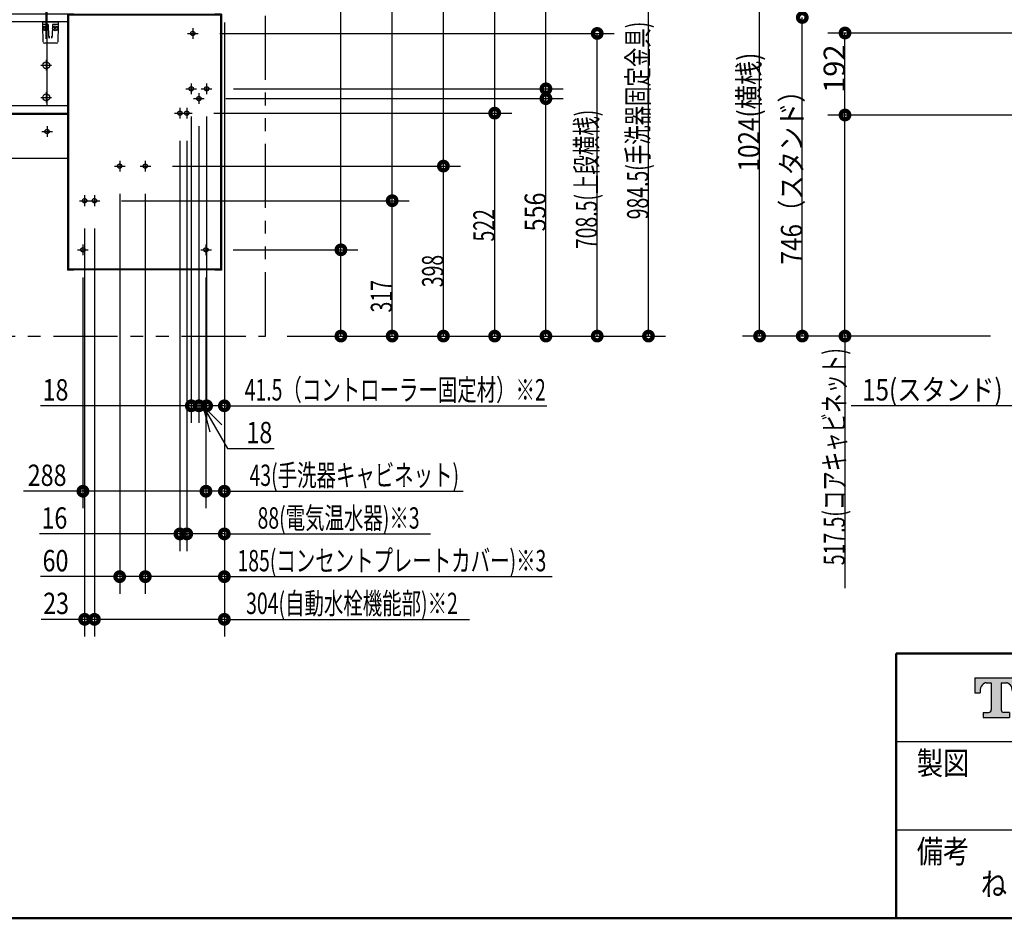
# Model space of a CAD drawing. Units: millimetres. Extents: x -395 to 39, y 7 to 287.
# Drawn here: x -272 to -156, y 10 to 115 of the extents above; entities that cross this region are included whole.
import ezdxf

# ---------------------------------------------------------------- set-up
doc = ezdxf.new("R2010")
doc.units = ezdxf.units.MM
for name, pattern in [('CENTER', [12, 7.5, -1.5, 1.5, -1.5]), ('DASHED', [4.5, 3, -1.5]), ('PHANTOM', [15, 7.5, -1.5, 1.5, -1.5, 1.5, -1.5])]:
    doc.linetypes.add(name, pattern=pattern)
doc.layers.add('AV', color=7, linetype='Continuous')
doc.styles.get("Standard").update_dxf_attribs({"font": 'ROMANS', "bigfont": 'BIGFONT'})

# ---------------------------------------------------------------- blocks, each defined once
blk = doc.blocks.new('VIS_UWR_01_10011')
at = {"color": 20, "linetype": 'Continuous'}
for p, q in [((-314.14, 115.79), (-314.14, 115.76)), ((-314.14, 115.76), (-314.14, 114.91)), ((-313.72, 115.89), (-314.04, 115.89)), ((-313.71, 115.76), (-313.71, 115.88)), ((-269.61, 115.84), (-313.71, 115.84)), ((-313.71, 114.91), (-313.71, 115.76)), ((-265.99, 115.84), (-269.61, 115.84)), ((-314.14, 114.91), (-314.14, 114.78)), ((-314.13, 114.9), (-314.04, 114.9)), ((-314.13, 114.77), (-313.72, 114.77)), ((-314.09, 114.9), (-314.09, 114.88)), ((-313.72, 114.87), (-314.08, 114.87)), ((-314.04, 114.9), (-313.72, 114.9)), ((-312.64, 114.94), (-313.88, 114.87)), ((-313.71, 114.87), (-313.72, 114.87)), ((-265.99, 114.94), (-313.71, 114.94)), ((-313.71, 114.78), (-313.71, 114.87)), ((-313.71, 114.78), (-312.63, 114.84)), ((-312.16, 114.94), (-312.64, 114.94)), ((-312.63, 114.84), (-312.15, 114.85)), ((-312.14, 114.86), (-312.14, 114.91)), ((-314.14, 105.06), (-314.14, 105.03)), ((-314.14, 105.03), (-314.14, 104.18)), ((-313.72, 105.16), (-314.04, 105.16)), ((-313.71, 105.03), (-313.71, 105.15)), ((-265.99, 105.11), (-313.71, 105.11)), ((-313.71, 104.19), (-313.71, 105.03)), ((-314.14, 104.18), (-314.14, 104.11)), ((-314.13, 104.17), (-314.04, 104.18)), ((-314.09, 104.17), (-314.09, 104.16)), ((-313.72, 104.15), (-314.08, 104.15)), ((-314.04, 104.18), (-313.72, 104.18)), ((-312.64, 104.21), (-313.88, 104.15)), ((-313.71, 104.15), (-313.72, 104.15)), ((-265.99, 104.21), (-313.71, 104.21)), ((-313.71, 104.11), (-313.71, 104.15)), ((-265.99, 104.11), (-313.71, 104.11)), ((-312.16, 104.21), (-312.64, 104.21)), ((-312.63, 104.11), (-312.15, 104.12)), ((-312.63, 104.11), (-312.63, 104.11)), ((-312.14, 104.13), (-312.14, 104.19)), ((-312.96, 98.96), (-314.14, 98.96)), ((-265.99, 98.96), (-286.7, 98.96))]:
    blk.add_line(p, q, dxfattribs=at)
at = {"color": 0, "linetype": 'Continuous'}
for p, q in [((-265.24, 115.84), (-265.99, 115.84)), ((-265.99, 115.84), (-265.99, 85.89)), ((-265.89, 115.74), (-265.89, 85.99)), ((-248.09, 115.74), (-265.89, 115.74)), ((-265.24, 115.84), (-265.24, 115.74)), ((-248.74, 115.81), (-265.24, 115.81)), ((-248.74, 115.84), (-248.74, 115.74)), ((-247.99, 115.84), (-248.74, 115.84)), ((-248.09, 115.74), (-248.09, 85.99)), ((-247.99, 115.84), (-247.99, 85.89)), ((-314.14, 114.94), (-314.14, 105.06)), ((-313.72, 114.9), (-313.72, 114.88)), ((-313.72, 114.77), (-313.72, 105.16)), ((-265.99, 105.11), (-313.71, 105.11)), ((-265.99, 105.11), (-265.99, 104.21)), ((-314.14, 104.11), (-314.14, 98.96)), ((-313.71, 104.11), (-313.71, 98.96)), ((-265.24, 85.89), (-265.99, 85.89)), ((-248.09, 85.99), (-265.89, 85.99)), ((-265.24, 85.99), (-265.24, 85.89)), ((-248.74, 85.91), (-265.24, 85.91)), ((-248.74, 85.99), (-248.74, 85.89)), ((-247.99, 85.89), (-248.74, 85.89))]:
    blk.add_line(p, q, dxfattribs=at)
at = {"color": 0, "linetype": 'CENTER'}
for p, q in [((-251.34, 114.21), (-251.34, 112.96)), ((-251.96, 113.59), (-250.71, 113.59)), ((-312.26, 109.86), (-311.01, 109.86)), ((-311.64, 110.49), (-311.64, 109.24)), ((-297.86, 109.86), (-296.61, 109.86)), ((-297.24, 110.49), (-297.24, 109.24)), ((-283.46, 109.86), (-282.21, 109.86)), ((-282.84, 110.49), (-282.84, 109.24)), ((-269.11, 109.86), (-267.86, 109.86)), ((-268.49, 110.49), (-268.49, 109.24)), ((-251.51, 107.74), (-251.51, 106.49)), ((-249.71, 107.74), (-249.71, 106.49)), ((-312.26, 106.11), (-311.01, 106.11)), ((-311.64, 106.74), (-311.64, 105.49)), ((-297.86, 106.11), (-296.61, 106.11)), ((-297.24, 106.74), (-297.24, 105.49)), ((-283.46, 106.11), (-282.21, 106.11)), ((-282.84, 106.74), (-282.84, 105.49)), ((-269.11, 106.11), (-267.86, 106.11)), ((-268.49, 106.74), (-268.49, 105.49)), ((-252.14, 107.11), (-250.89, 107.11)), ((-250.61, 106.59), (-250.61, 105.34)), ((-250.34, 107.11), (-249.09, 107.11)), ((-252.84, 104.89), (-252.84, 103.64)), ((-252.04, 104.89), (-252.04, 103.64)), ((-251.24, 105.96), (-249.99, 105.96)), ((-253.46, 104.26), (-252.21, 104.26)), ((-252.66, 104.26), (-251.41, 104.26)), ((-311.44, 102.74), (-311.44, 101.49)), ((-297.09, 102.74), (-297.09, 101.49)), ((-282.74, 102.74), (-282.74, 101.49)), ((-268.39, 102.74), (-268.39, 101.49)), ((-312.06, 102.11), (-310.81, 102.11)), ((-297.71, 102.11), (-296.46, 102.11)), ((-283.36, 102.11), (-282.11, 102.11)), ((-269.01, 102.11), (-267.76, 102.11)), ((-260.51, 98.06), (-259.26, 98.06)), ((-259.89, 98.69), (-259.89, 97.44)), ((-257.51, 98.06), (-256.26, 98.06)), ((-256.89, 98.69), (-256.89, 97.44)), ((-263.99, 94.64), (-263.99, 93.39)), ((-262.84, 94.64), (-262.84, 93.39)), ((-264.61, 94.01), (-263.36, 94.01)), ((-263.46, 94.01), (-262.21, 94.01)), ((-264.19, 88.89), (-264.19, 87.64)), ((-249.79, 88.89), (-249.79, 87.64)), ((-264.81, 88.26), (-263.56, 88.26)), ((-250.41, 88.26), (-249.16, 88.26))]:
    blk.add_line(p, q, dxfattribs=at)
at = {"color": 0, "linetype": 'DASHED'}
for centre in [(-251.34, 113.59), (-251.51, 107.11), (-249.71, 107.11), (-250.61, 105.96), (-252.84, 104.26), (-252.04, 104.26), (-311.44, 102.11), (-297.09, 102.11), (-282.74, 102.11), (-268.39, 102.11), (-259.89, 98.06), (-256.89, 98.06), (-263.99, 94.01), (-262.84, 94.01), (-264.19, 88.26), (-249.79, 88.26)]:
    blk.add_circle(centre, 0.25, dxfattribs=at)
at = {"color": 0, "linetype": 'Continuous'}
for centre in [(-311.64, 109.86), (-297.24, 109.86), (-282.84, 109.86), (-268.49, 109.86), (-311.64, 106.11), (-297.24, 106.11), (-282.84, 106.11), (-268.49, 106.11)]:
    blk.add_circle(centre, 0.4, dxfattribs=at)
at = {"color": 20, "linetype": 'Continuous'}
for centre, radius, start, end in [((-314.04, 115.79), 0.1, 90.5, 180), ((-313.72, 115.88), 0.01, 0, 90.5), ((-314.13, 114.91), 0.01, 180, 270.5), ((-314.13, 114.78), 0.01, 180, 269.5), ((-314.08, 114.88), 0.01, 180, 269.5), ((-313.72, 114.91), 0.01, 270.5, 0), ((-313.72, 114.78), 0.01, 269.5, 0), ((-312.16, 114.91), 0.025, 0, 90), ((-312.15, 114.86), 0.01, 271, 0), ((-314.04, 105.06), 0.1, 90.5, 180), ((-313.72, 105.15), 0.01, 0, 90.5), ((-314.13, 104.18), 0.01, 180, 270.5), ((-314.08, 104.16), 0.01, 180, 269.5), ((-313.72, 104.19), 0.01, 270.5, 0), ((-312.16, 104.19), 0.025, 0, 90), ((-312.15, 104.13), 0.01, 271, 0)]:
    blk.add_arc(centre, radius, start, end, dxfattribs=at)
blk = doc.blocks.new('VIS_UWR_01_10018')
at = {"color": 20, "linetype": 'Continuous'}
for p, q in [((-268.88, 114.69), (-268.89, 114.94)), ((-268.88, 114.47), (-268.88, 114.69)), ((-268.85, 112.59), (-268.88, 114.47)), ((-268.48, 114.64), (-268.83, 114.64)), ((-268.26, 114.64), (-268.48, 114.64)), ((-268.19, 113.28), (-268.21, 114.57)), ((-267.77, 114.57), (-267.79, 113.28)), ((-267.77, 114.58), (-267.77, 114.57)), ((-267.49, 114.64), (-267.72, 114.64)), ((-267.14, 114.64), (-267.49, 114.64)), ((-267.1, 114.47), (-267.13, 112.59)), ((-267.09, 114.69), (-267.1, 114.47)), ((-267.09, 114.94), (-267.09, 114.69)), ((-268.19, 113.22), (-268.19, 113.28)), ((-268.16, 113.26), (-268.16, 113.04)), ((-267.82, 113.04), (-267.82, 113.26)), ((-267.79, 113.28), (-267.79, 113.22)), ((-267.28, 112.44), (-268.7, 112.44))]:
    blk.add_line(p, q, dxfattribs=at)
at = {"color": 0, "linetype": 'Continuous'}
for p, q in [((-268.89, 114.94), (-267.09, 114.94)), ((-268.66, 114.28), (-268.63, 114.31)), ((-268.66, 114.28), (-268.57, 114.19)), ((-268.66, 114.1), (-268.57, 114.19)), ((-268.66, 114.1), (-268.63, 114.07)), ((-268.63, 114.31), (-268.54, 114.22)), ((-268.63, 114.07), (-268.54, 114.15)), ((-268.54, 114.22), (-268.45, 114.31)), ((-268.54, 114.15), (-268.45, 114.07)), ((-268.5, 114.19), (-268.42, 114.28)), ((-268.5, 114.19), (-268.42, 114.1)), ((-268.45, 114.31), (-268.42, 114.28)), ((-268.45, 114.07), (-268.42, 114.1)), ((-267.53, 114.31), (-267.56, 114.28)), ((-267.47, 114.19), (-267.56, 114.28)), ((-267.47, 114.19), (-267.56, 114.1)), ((-267.53, 114.07), (-267.56, 114.1)), ((-267.44, 114.22), (-267.53, 114.31)), ((-267.44, 114.15), (-267.53, 114.07)), ((-267.35, 114.31), (-267.44, 114.22)), ((-267.35, 114.07), (-267.44, 114.15)), ((-267.31, 114.28), (-267.4, 114.19)), ((-267.31, 114.1), (-267.4, 114.19)), ((-267.31, 114.28), (-267.35, 114.31)), ((-267.31, 114.1), (-267.35, 114.07))]:
    blk.add_line(p, q, dxfattribs=at)
for centre in [(-268.54, 114.19), (-267.44, 114.19)]:
    blk.add_circle(centre, 0.295, dxfattribs=at)
at = {"color": 20, "linetype": 'Continuous'}
for centre, radius, start, end in [((-268.83, 114.69), 0.05, 181, 270), ((-268.29, 114.56), 0.075, 1, 90), ((-267.69, 114.56), 0.075, 167.4996, 179), ((-267.69, 114.56), 0.075, 90, 158.8695), ((-267.14, 114.69), 0.05, 270, 359), ((-268.7, 112.59), 0.15, 181, 270), ((-267.28, 112.59), 0.15, 270, 359)]:
    blk.add_arc(centre, radius, start, end, dxfattribs=at)
blk.add_ellipse((-267.69, 114.56), major_axis=(0, 0.075), ratio=0.998167, start_param=0, end_param=1.430331, dxfattribs=at)
for points, knots in [([(-268.19, 113.22), (-268.19, 113.22), (-268.19, 113.22), (-268.19, 113.22), (-268.19, 113.22), (-268.19, 113.21), (-268.19, 113.21), (-268.19, 113.21), (-268.19, 113.21), (-268.19, 113.21), (-268.19, 113.2), (-268.19, 113.2), (-268.19, 113.2), (-268.19, 113.2), (-268.18, 113.2), (-268.18, 113.19), (-268.18, 113.19), (-268.18, 113.19), (-268.18, 113.19), (-268.18, 113.18), (-268.18, 113.18), (-268.18, 113.18), (-268.18, 113.18), (-268.18, 113.18), (-268.18, 113.17), (-268.18, 113.17), (-268.18, 113.17), (-268.18, 113.17), (-268.18, 113.16), (-268.18, 113.16), (-268.18, 113.16), (-268.18, 113.16), (-268.18, 113.16), (-268.18, 113.15), (-268.18, 113.15), (-268.18, 113.15), (-268.18, 113.15), (-268.18, 113.14), (-268.18, 113.14), (-268.18, 113.14), (-268.18, 113.14), (-268.18, 113.14), (-268.18, 113.13), (-268.18, 113.13), (-268.18, 113.13), (-268.17, 113.13), (-268.17, 113.12), (-268.17, 113.12), (-268.17, 113.12), (-268.17, 113.12), (-268.17, 113.12), (-268.17, 113.11), (-268.17, 113.11), (-268.17, 113.11), (-268.17, 113.11), (-268.17, 113.1), (-268.17, 113.1), (-268.17, 113.1), (-268.17, 113.1), (-268.17, 113.09), (-268.17, 113.09), (-268.17, 113.09), (-268.17, 113.09), (-268.17, 113.09), (-268.17, 113.08), (-268.17, 113.08), (-268.17, 113.08), (-268.17, 113.08), (-268.17, 113.07), (-268.16, 113.07), (-268.16, 113.07), (-268.16, 113.07), (-268.16, 113.06), (-268.16, 113.06), (-268.16, 113.06), (-268.16, 113.06), (-268.16, 113.06), (-268.16, 113.05), (-268.16, 113.05), (-268.16, 113.05), (-268.16, 113.05), (-268.16, 113.04), (-268.16, 113.04), (-268.16, 113.04), (-268.16, 113.04), (-268.16, 113.04)], [0, 0, 0, 0, 0.0021489, 0.0042991, 0.0064509, 0.0086047, 0.0107607, 0.0129192, 0.0150804, 0.0172447, 0.019412, 0.0215828, 0.0237571, 0.0259351, 0.0281169, 0.0303027, 0.0324927, 0.0346869, 0.0368854, 0.0390885, 0.0412961, 0.0435085, 0.0457256, 0.047947, 0.0501721, 0.0524006, 0.054632, 0.0568658, 0.0591022, 0.0613414, 0.0635836, 0.0658286, 0.0680767, 0.0703278, 0.0725819, 0.0748391, 0.0770995, 0.0793631, 0.0816298, 0.0838998, 0.086173, 0.0884495, 0.0907293, 0.0930125, 0.0952991, 0.097589, 0.0998824, 0.1021792, 0.1044795, 0.1067833, 0.1090906, 0.1114014, 0.1137158, 0.1160338, 0.1183554, 0.1206806, 0.1230094, 0.1253419, 0.1276781, 0.130018, 0.1323616, 0.134709, 0.1370601, 0.139415, 0.1417737, 0.1441362, 0.1465026, 0.1488728, 0.1512469, 0.1536249, 0.1560068, 0.1583926, 0.1607824, 0.1631761, 0.1655739, 0.1679754, 0.1703801, 0.172787, 0.1751952, 0.177604, 0.1800134, 0.1824237, 0.1848349, 0.1872468, 0.1896558, 0.1896558, 0.1896558, 0.1896558]), ([(-267.82, 113.04), (-267.82, 113.04), (-267.82, 113.04), (-267.82, 113.04), (-267.82, 113.04), (-267.82, 113.05), (-267.82, 113.05), (-267.82, 113.05), (-267.82, 113.05), (-267.82, 113.06), (-267.82, 113.06), (-267.82, 113.06), (-267.81, 113.06), (-267.81, 113.06), (-267.81, 113.07), (-267.81, 113.07), (-267.81, 113.07), (-267.81, 113.07), (-267.81, 113.08), (-267.81, 113.08), (-267.81, 113.08), (-267.81, 113.08), (-267.81, 113.09), (-267.81, 113.09), (-267.81, 113.09), (-267.81, 113.09), (-267.81, 113.09), (-267.81, 113.1), (-267.81, 113.1), (-267.81, 113.1), (-267.81, 113.1), (-267.81, 113.11), (-267.81, 113.11), (-267.81, 113.11), (-267.81, 113.11), (-267.81, 113.12), (-267.81, 113.12), (-267.8, 113.12), (-267.8, 113.12), (-267.8, 113.12), (-267.8, 113.13), (-267.8, 113.13), (-267.8, 113.13), (-267.8, 113.13), (-267.8, 113.14), (-267.8, 113.14), (-267.8, 113.14), (-267.8, 113.14), (-267.8, 113.14), (-267.8, 113.15), (-267.8, 113.15), (-267.8, 113.15), (-267.8, 113.15), (-267.8, 113.16), (-267.8, 113.16), (-267.8, 113.16), (-267.8, 113.16), (-267.8, 113.16), (-267.8, 113.17), (-267.8, 113.17), (-267.8, 113.17), (-267.8, 113.17), (-267.8, 113.18), (-267.8, 113.18), (-267.8, 113.18), (-267.79, 113.18), (-267.79, 113.18), (-267.79, 113.19), (-267.79, 113.19), (-267.79, 113.19), (-267.79, 113.19), (-267.79, 113.2), (-267.79, 113.2), (-267.79, 113.2), (-267.79, 113.2), (-267.79, 113.2), (-267.79, 113.21), (-267.79, 113.21), (-267.79, 113.21), (-267.79, 113.21), (-267.79, 113.21), (-267.79, 113.22), (-267.79, 113.22), (-267.79, 113.22), (-267.79, 113.22), (-267.79, 113.22)], [0, 0, 0, 0, 0.0024089, 0.0048209, 0.0072321, 0.0096424, 0.0120518, 0.0144606, 0.0168688, 0.0192757, 0.0216803, 0.0240819, 0.0264797, 0.0288734, 0.0312632, 0.033649, 0.0360309, 0.0384089, 0.040783, 0.0431532, 0.0455195, 0.0478821, 0.0502408, 0.0525957, 0.0549468, 0.0572941, 0.0596378, 0.0619777, 0.0643138, 0.0666464, 0.0689752, 0.0713004, 0.073622, 0.07594, 0.0782544, 0.0805652, 0.0828725, 0.0851763, 0.0874766, 0.0897734, 0.0920668, 0.0943567, 0.0966433, 0.0989265, 0.1012063, 0.1034828, 0.105756, 0.108026, 0.1102927, 0.1125563, 0.1148166, 0.1170739, 0.119328, 0.1215791, 0.1238271, 0.1260722, 0.1283144, 0.1305536, 0.13279, 0.1350238, 0.1372552, 0.1394836, 0.1417088, 0.1439302, 0.1461473, 0.1483597, 0.1505673, 0.1527703, 0.1549689, 0.1571631, 0.1593531, 0.1615389, 0.1637207, 0.1658987, 0.168073, 0.1702437, 0.1724111, 0.1745753, 0.1767366, 0.1788951, 0.1810511, 0.1832049, 0.1853567, 0.1875069, 0.1896558, 0.1896558, 0.1896558, 0.1896558])]:
    blk.add_open_spline(points, degree=3, knots=knots, dxfattribs=at)
blk = doc.blocks.new('VIS_UWR_01_10000')
for points in [[(-159.81, 38.15), (-159.81, 36.41), (-159.19, 36.41), (-159.19, 36.61, -0.067641), (-159.14, 36.97, -0.225231), (-158.66, 37.52, -0.070265), (-158.49, 37.57), (-157.88, 37.57), (-157.88, 34.41, -0.414214), (-158.19, 34.1), (-158.84, 34.1), (-158.84, 33.52), (-155.75, 33.52), (-155.75, 34.1), (-156.41, 34.1, -0.414214), (-156.72, 34.41), (-156.72, 37.57), (-156.11, 37.57, -0.070265), (-155.93, 37.52, -0.225231), (-155.46, 36.97, -0.067641), (-155.41, 36.61), (-155.41, 36.41), (-154.79, 36.41), (-154.79, 38.15)], [(-148.61, 38.15), (-148.61, 36.41), (-148, 36.41), (-148, 36.61, -0.067641), (-147.95, 36.97, -0.225231), (-147.47, 37.52, -0.070265), (-147.3, 37.57), (-146.68, 37.57), (-146.68, 34.41, -0.414214), (-146.99, 34.1), (-147.65, 34.1), (-147.65, 33.52), (-144.56, 33.52), (-144.56, 34.1), (-145.22, 34.1, -0.414214), (-145.53, 34.41), (-145.53, 37.57), (-144.91, 37.57, -0.070265), (-144.74, 37.52, -0.225231), (-144.26, 36.97, -0.067641), (-144.21, 36.61), (-144.21, 36.41), (-143.6, 36.41), (-143.6, 38.15)]]:
    blk.add_hatch(color=0).paths.add_polyline_path(points)
h = blk.add_hatch(color=0)
h.paths.add_polyline_path([(-153, 35.02, 0.184765), (-152.45, 34.17, 0.300098), (-150.96, 34.17, 0.184765), (-150.4, 35.02, 0.063643), (-150.31, 35.83, 0.073783), (-150.43, 36.77, 0.161299), (-150.96, 37.5, 0.300098), (-152.45, 37.5, 0.161299), (-152.97, 36.77, 0.073783), (-153.09, 35.83, 0.063643)])
h.paths.add_polyline_path([(-152.87, 38.14, 0.270939), (-154.37, 36.37, 0.06353), (-154.37, 35.3, 0.270939), (-150.53, 33.53, -0.171565), (-149.03, 35.3, -0.270939), (-149.03, 36.37, -0.06353), (-150.53, 38.14, -0.270939), (-152.87, 38.14, -0.171565)])
h = blk.add_hatch(color=0)
h.paths.add_polyline_path([(-141.81, 35.02, 0.184765), (-141.25, 34.17, 0.300098), (-139.76, 34.17, 0.184765), (-139.21, 35.02, 0.063643), (-139.12, 35.83, 0.073783), (-139.24, 36.77, 0.161299), (-139.76, 37.5, 0.300098), (-141.25, 37.5, 0.161299), (-141.78, 36.77, 0.073783), (-141.9, 35.83, 0.063643)])
h.paths.add_polyline_path([(-137.84, 35.3, 0.06353), (-137.84, 36.37, 0.270939), (-141.68, 38.14, -0.171565), (-143.18, 36.37, -0.270939), (-143.18, 35.3, -0.06353), (-141.68, 33.53, -0.270939), (-139.34, 33.53, -0.171565)])
at = {"color": 0, "linetype": 'Continuous'}
for p, q in [((-159.81, 38.15), (-154.79, 38.15)), ((-159.81, 38.15), (-159.81, 36.41)), ((-154.79, 38.15), (-154.79, 36.41)), ((-148.61, 38.15), (-143.6, 38.15)), ((-148.61, 38.15), (-148.61, 36.41)), ((-143.6, 38.15), (-143.6, 36.41)), ((-158.49, 37.57), (-157.88, 37.57)), ((-157.88, 37.57), (-157.88, 34.41)), ((-156.72, 37.57), (-156.11, 37.57)), ((-156.72, 37.57), (-156.72, 34.41)), ((-147.3, 37.57), (-146.68, 37.57)), ((-146.68, 37.57), (-146.68, 34.41)), ((-145.53, 37.57), (-144.91, 37.57)), ((-145.53, 37.57), (-145.53, 34.41)), ((-159.81, 36.41), (-159.19, 36.41)), ((-159.19, 36.61), (-159.19, 36.41)), ((-155.41, 36.61), (-155.41, 36.41)), ((-154.79, 36.41), (-155.41, 36.41)), ((-148.61, 36.41), (-148, 36.41)), ((-148, 36.61), (-148, 36.41)), ((-144.21, 36.61), (-144.21, 36.41)), ((-143.6, 36.41), (-144.21, 36.41)), ((-158.84, 34.1), (-158.19, 34.1)), ((-158.84, 34.1), (-158.84, 33.52)), ((-158.84, 33.52), (-155.75, 33.52)), ((-155.75, 34.1), (-156.41, 34.1)), ((-155.75, 34.1), (-155.75, 33.52)), ((-147.65, 34.1), (-146.99, 34.1)), ((-147.65, 34.1), (-147.65, 33.52)), ((-147.65, 33.52), (-144.56, 33.52)), ((-144.56, 34.1), (-145.22, 34.1)), ((-144.56, 34.1), (-144.56, 33.52))]:
    blk.add_line(p, q, dxfattribs=at)
for centre, radius, start, end in [((-152.11, 35.98), 2.3, 108.7955, 170.1091), ((-151.7, 34.83), 3.51, 70.0885, 109.9115), ((-151.3, 35.98), 2.3, 9.8909, 71.2045), ((-140.91, 35.98), 2.3, 108.7955, 170.1091), ((-140.51, 34.83), 3.51, 70.0885, 109.9115), ((-140.1, 35.98), 2.3, 9.8909, 71.2045), ((-157.82, 36.61), 1.37, 164.5214, 180), ((-158.32, 36.74), 0.85, 113.7495, 164.5214), ((-158.41, 36.94), 0.639, 97.6724, 113.7495), ((-156.19, 36.94), 0.639, 66.2505, 82.3276), ((-156.28, 36.74), 0.85, 15.4786, 66.2505), ((-156.78, 36.61), 1.37, 0, 15.4786), ((-151.61, 36.35), 1.43, 126.0445, 162.6959), ((-151.7, 36.37), 1.35, 56.5912, 123.4088), ((-151.8, 36.35), 1.43, 17.3041, 53.9555), ((-146.63, 36.61), 1.37, 164.5214, 180), ((-147.13, 36.74), 0.85, 113.7495, 164.5214), ((-147.21, 36.94), 0.639, 97.6724, 113.7495), ((-145, 36.94), 0.639, 66.2505, 82.3276), ((-145.08, 36.74), 0.85, 15.4786, 66.2505), ((-145.58, 36.61), 1.37, 0, 15.4786), ((-140.41, 36.35), 1.43, 126.0445, 162.6959), ((-140.51, 36.37), 1.35, 56.5912, 123.4088), ((-140.61, 36.35), 1.43, 17.3041, 53.9555), ((-150.16, 35.83), 4.25, 172.7297, 187.2703), ((-149.87, 35.89), 3.22, 164.1501, 181.0293), ((-149.87, 35.78), 3.22, 178.9707, 193.5369), ((-153.54, 35.89), 3.22, 358.9707, 15.8499), ((-153.54, 35.78), 3.22, 346.4631, 1.0293), ((-153.25, 35.83), 4.25, 352.7297, 7.2703), ((-138.96, 35.83), 4.25, 172.7297, 187.2703), ((-138.68, 35.89), 3.22, 164.1501, 181.0293), ((-138.68, 35.78), 3.22, 178.9707, 193.5369), ((-142.34, 35.89), 3.22, 358.9707, 15.8499), ((-142.34, 35.78), 3.22, 346.4631, 1.0293), ((-142.05, 35.83), 4.25, 352.7297, 7.2703), ((-152.11, 35.69), 2.3, 189.8909, 251.2045), ((-151.61, 35.32), 1.43, 192.0827, 233.9555), ((-151.8, 35.32), 1.43, 306.0445, 347.9173), ((-151.3, 35.69), 2.3, 288.7955, 350.1091), ((-140.91, 35.69), 2.3, 189.8909, 251.2045), ((-140.41, 35.32), 1.43, 192.0827, 233.9555), ((-140.61, 35.32), 1.43, 306.0445, 347.9173), ((-140.1, 35.69), 2.3, 288.7955, 350.1091), ((-158.19, 34.41), 0.309, 270, 0), ((-156.41, 34.41), 0.309, 180, 270), ((-151.7, 36.84), 3.51, 250.0885, 289.9115), ((-151.7, 35.29), 1.35, 236.5912, 303.4088), ((-146.99, 34.41), 0.309, 270, 0), ((-145.22, 34.41), 0.309, 180, 270), ((-140.51, 36.84), 3.51, 250.0885, 289.9115), ((-140.51, 35.29), 1.35, 236.5912, 303.4088)]:
    blk.add_arc(centre, radius, start, end, dxfattribs=at)
blk = doc.blocks.new('VIS_UWR_01_10001')
at = {"color": 0, "linetype": 'Continuous', "lineweight": 50}
for p, q in [((-169, 41), (-10, 41)), ((-169, 10), (-169, 41)), ((-395, 10), (-10, 10))]:
    blk.add_line(p, q, dxfattribs=at)
at = {"color": 0, "linetype": 'Continuous'}
for p, q in [((-10, 30.67), (-169, 30.67)), ((-10, 20.33), (-169, 20.33))]:
    blk.add_line(p, q, dxfattribs=at)
at = {"color": 0, "char_height": 2.7, "attachment_point": 7}
for s, insert in [('{\\W0.833333;製図}', (-166.6, 26.82)), ('{\\W0.833333;備考}', (-166.6, 16.48))]:
    blk.add_mtext(s, dxfattribs=dict(at, insert=insert))

msp = doc.modelspace()

# ---------------------------------------------------------------- linework, layer by layer
at = {"color": 20, "linetype": 'PHANTOM'}
for p, q in [((-242.84, 78.16), (-242.84, 164.59)), ((-327.64, 78.16), (-242.84, 78.16))]:
    msp.add_line(p, q, dxfattribs=at)
at = {"color": 7, "linetype": 'Continuous'}
for p, q in [((-210, 107.11), (-210, 159.67)), ((-222, 98.06), (-222, 158.54)), ((-234, 88.26), (-234, 153.42)), ((-228, 94.01), (-228, 148.54)), ((-268.49, 112.95), (-268.49, 147)), ((-268.49, 112.95), (-268.49, 147)), ((-216, 104.26), (-216, 144.67)), ((-268.39, 105.2), (-268.39, 142)), ((-185, 78.16), (-185, 129.36)), ((-198, 78.16), (-198, 127.39)), ((-180, 78.16), (-180, 115.46)), ((-247.64, 114.86), (-247.64, 68)), ((-247.64, 114.86), (-247.64, 58)), ((-247.64, 114.86), (-247.64, 53)), ((-247.64, 114.86), (-247.64, 48)), ((-247.64, 114.86), (-247.64, 43)), ((-248.17, 113.59), (-202, 113.59)), ((-204, 78.16), (-204, 113.59)), ((-149.57, 113.64), (-177, 113.64)), ((-175, 104.04), (-175, 113.64)), ((-246.55, 107.11), (-208, 107.11)), ((-210, 105.96), (-210, 107.11)), ((-247.45, 105.96), (-208, 105.96)), ((-247.45, 105.96), (-208, 105.96)), ((-210, 78.16), (-210, 105.96)), ((-251.51, 103.87), (-251.51, 68)), ((-249.71, 103.87), (-249.71, 68)), ((-248.87, 104.26), (-214, 104.26)), ((-216, 78.16), (-216, 104.26)), ((-149.57, 104.04), (-177, 104.04)), ((-149.57, 104.04), (-177, 104.04)), ((-175, 78.16), (-175, 104.04)), ((-250.61, 102.72), (-250.61, 68)), ((-250.61, 102.72), (-250.61, 68)), ((-249.71, 102.97), (-249.71, 68)), ((-252.84, 101.02), (-252.84, 53)), ((-252.04, 101.02), (-252.04, 53)), ((-252.04, 100.12), (-252.04, 53)), ((-253.72, 98.06), (-220, 98.06)), ((-222, 78.16), (-222, 98.06)), ((-259.89, 94.82), (-259.89, 48)), ((-256.89, 94.82), (-256.89, 48)), ((-256.89, 94.82), (-256.89, 48)), ((-259.67, 94.01), (-226, 94.01)), ((-228, 78.16), (-228, 94.01)), ((-263.99, 90.77), (-263.99, 43)), ((-262.84, 90.77), (-262.84, 43)), ((-262.84, 89.87), (-262.84, 43)), ((-246.62, 88.26), (-232, 88.26)), ((-234, 78.16), (-234, 88.26)), ((-264.19, 85.02), (-264.19, 58)), ((-249.79, 85.02), (-249.79, 58)), ((-249.79, 84.12), (-249.79, 58)), ((-240.3, 78.16), (-220, 78.16)), ((-240.3, 78.16), (-226, 78.16)), ((-240.3, 78.16), (-232, 78.16)), ((-240.3, 78.16), (-214, 78.16)), ((-240.3, 78.16), (-208, 78.16)), ((-240.3, 78.16), (-202, 78.16)), ((-240.3, 78.16), (-196, 78.16)), ((-157.97, 78.16), (-187, 78.16)), ((-157.97, 78.16), (-182, 78.16)), ((-157.97, 78.16), (-177, 78.16)), ((-175, 78.16), (-175, 48.66)), ((-251.51, 70), (-269.15, 70)), ((-250.61, 70), (-251.51, 70)), ((-249.71, 70), (-250.61, 70)), ((-250.16, 70), (-247.28, 65)), ((-250.16, 70), (-247.93, 67.76)), ((-250.16, 70), (-249.35, 66.95)), ((-247.64, 70), (-249.71, 70)), ((-247.64, 70), (-209.89, 70)), ((-155.43, 70), (-174.28, 70)), ((-247.28, 65), (-241.79, 65)), ((-264.19, 60), (-271.13, 60)), ((-249.79, 60), (-264.19, 60)), ((-247.64, 60), (-249.79, 60)), ((-247.64, 60), (-219.68, 60)), ((-252.84, 55), (-269.28, 55)), ((-252.04, 55), (-252.84, 55)), ((-247.64, 55), (-252.04, 55)), ((-247.64, 55), (-223.52, 55)), ((-259.89, 50), (-269.15, 50)), ((-256.89, 50), (-259.89, 50)), ((-247.64, 50), (-256.89, 50)), ((-247.64, 50), (-209.28, 50)), ((-263.99, 45), (-269.08, 45)), ((-262.84, 45), (-263.99, 45)), ((-247.64, 45), (-262.84, 45)), ((-247.64, 45), (-218.95, 45))]:
    msp.add_line(p, q, dxfattribs=at)
at = {"color": 7, "linetype": 'Continuous', "const_width": 1}
for points in [[(-180.25, 115.46, 1), (-179.75, 115.46, 1), (-180.25, 115.46, 1)], [(-180.25, 115.46, 1), (-179.75, 115.46, 1), (-180.25, 115.46, 1)], [(-204.25, 113.59, 1), (-203.75, 113.59, 1), (-204.25, 113.59, 1)], [(-175.25, 113.64, 1), (-174.75, 113.64, 1), (-175.25, 113.64, 1)], [(-210.25, 107.11, 1), (-209.75, 107.11, 1), (-210.25, 107.11, 1)], [(-210.25, 105.96, 1), (-209.75, 105.96, 1), (-210.25, 105.96, 1)], [(-210.25, 105.96, 1), (-209.75, 105.96, 1), (-210.25, 105.96, 1)], [(-216.25, 104.26, 1), (-215.75, 104.26, 1), (-216.25, 104.26, 1)], [(-175.25, 104.04, 1), (-174.75, 104.04, 1), (-175.25, 104.04, 1)], [(-175.25, 104.04, 1), (-174.75, 104.04, 1), (-175.25, 104.04, 1)], [(-222.25, 98.06, 1), (-221.75, 98.06, 1), (-222.25, 98.06, 1)], [(-228.25, 94.01, 1), (-227.75, 94.01, 1), (-228.25, 94.01, 1)], [(-234.25, 88.26, 1), (-233.75, 88.26, 1), (-234.25, 88.26, 1)], [(-234.25, 78.16, 1), (-233.75, 78.16, 1), (-234.25, 78.16, 1)], [(-228.25, 78.16, 1), (-227.75, 78.16, 1), (-228.25, 78.16, 1)], [(-222.25, 78.16, 1), (-221.75, 78.16, 1), (-222.25, 78.16, 1)], [(-216.25, 78.16, 1), (-215.75, 78.16, 1), (-216.25, 78.16, 1)], [(-210.25, 78.16, 1), (-209.75, 78.16, 1), (-210.25, 78.16, 1)], [(-204.25, 78.16, 1), (-203.75, 78.16, 1), (-204.25, 78.16, 1)], [(-198.25, 78.16, 1), (-197.75, 78.16, 1), (-198.25, 78.16, 1)], [(-185.25, 78.16, 1), (-184.75, 78.16, 1), (-185.25, 78.16, 1)], [(-180.25, 78.16, 1), (-179.75, 78.16, 1), (-180.25, 78.16, 1)], [(-175.25, 78.16, 1), (-174.75, 78.16, 1), (-175.25, 78.16, 1)], [(-251.76, 70, 1), (-251.26, 70, 1), (-251.76, 70, 1)], [(-250.86, 70, 1), (-250.36, 70, 1), (-250.86, 70, 1)], [(-250.86, 70, 1), (-250.36, 70, 1), (-250.86, 70, 1)], [(-249.96, 70, 1), (-249.46, 70, 1), (-249.96, 70, 1)], [(-249.96, 70, 1), (-249.46, 70, 1), (-249.96, 70, 1)], [(-247.89, 70, 1), (-247.39, 70, 1), (-247.89, 70, 1)], [(-264.44, 60, 1), (-263.94, 60, 1), (-264.44, 60, 1)], [(-250.04, 60, 1), (-249.54, 60, 1), (-250.04, 60, 1)], [(-250.04, 60, 1), (-249.54, 60, 1), (-250.04, 60, 1)], [(-247.89, 60, 1), (-247.39, 60, 1), (-247.89, 60, 1)], [(-253.09, 55, 1), (-252.59, 55, 1), (-253.09, 55, 1)], [(-252.29, 55, 1), (-251.79, 55, 1), (-252.29, 55, 1)], [(-252.29, 55, 1), (-251.79, 55, 1), (-252.29, 55, 1)], [(-247.89, 55, 1), (-247.39, 55, 1), (-247.89, 55, 1)], [(-260.14, 50, 1), (-259.64, 50, 1), (-260.14, 50, 1)], [(-257.14, 50, 1), (-256.64, 50, 1), (-257.14, 50, 1)], [(-257.14, 50, 1), (-256.64, 50, 1), (-257.14, 50, 1)], [(-247.89, 50, 1), (-247.39, 50, 1), (-247.89, 50, 1)], [(-264.24, 45, 1), (-263.74, 45, 1), (-264.24, 45, 1)], [(-263.09, 45, 1), (-262.59, 45, 1), (-263.09, 45, 1)], [(-263.09, 45, 1), (-262.59, 45, 1), (-263.09, 45, 1)], [(-247.89, 45, 1), (-247.39, 45, 1), (-247.89, 45, 1)]]:
    msp.add_lwpolyline(points, format="xyb", dxfattribs=at)

# ---------------------------------------------------------------- block references
at = {"color": 7}
for name in ['VIS_UWR_01_10011', 'VIS_UWR_01_10018']:
    msp.add_blockref(name, (0, 0), dxfattribs=at)
at = {"layer": 'AV', "color": 7}
for name in ['VIS_UWR_01_10001', 'VIS_UWR_01_10000']:
    msp.add_blockref(name, (0, 0), dxfattribs=at)

# ---------------------------------------------------------------- texts
at = {"color": 7, "char_height": 2.5, "attachment_point": 8, "rotation": 90}
for s, insert in [('\\W0.666667;398\u3000\u3000\u3000\u3000\u3000\u3000\u3000\u3000\u3000\u3000\u3000\u3000\u3000\u3000\u3000\u3000\u3000\u3000(コンセントプレートカバー)※3', (-222, 122.42)), ('\\W0.666667;317\u3000\u3000\u3000\u3000\u3000\u3000\u3000\u3000\u3000\u3000\u3000\u3000\u3000\u3000\u3000\u3000\u3000\u3000\u3000（自動水栓機能部）※2', (-228, 116.42)), ('\\W0.666667;522\u3000\u3000\u3000\u3000\u3000\u3000\u3000\u3000\u3000\u3000\u3000\u3000\u3000\u3000\u3000\u3000(電気温水器)※3', (-216, 117.54)), ('\\W0.666667;984.5(手洗器固定金具)', (-198, 103.4)), ('\\W1;192', (-175, 109.46)), ('\\W0.833333;1024(横桟)', (-185, 104.39)), ('\\W0.833333;746（スタンド）', (-180, 97.44)), ('\\W0.666667;708.5(上段横桟)', (-204, 96.5)), ('\\W0.8;556', (-210, 92.69)), ('\\W0.666667;517.5(コアキャビネット)', (-175, 64.04))]:
    msp.add_mtext(s, dxfattribs=dict(at, insert=insert))
at = {"color": 7, "char_height": 2.5, "attachment_point": 8}
for s, insert in [('\\W0.8;18', (-267.4, 70.62)), ('\\W0.666667;41.5（コントローラー固定材）※2', (-227.64, 70.62)), ('\\W0.833333;15(スタンド)', (-164.78, 70.62)), ('\\W0.8;18', (-243.54, 65.62)), ('\\W0.666667;43(手洗器キャビネット)', (-232.43, 60.62)), ('\\W0.8;288', (-268.38, 60.62)), ('\\W0.8;16', (-267.53, 55.62)), ('\\W0.666667;88(電気温水器)※3', (-234.27, 55.62)), ('\\W0.8;60', (-267.4, 50.62)), ('\\W0.666667;185(コンセントプレートカバー)※3', (-228.03, 50.62)), ('\\W0.666667;304(自動水栓機能部)※2', (-232.7, 45.62)), ('\\W0.8;23', (-267.33, 45.62))]:
    msp.add_mtext(s, dxfattribs=dict(at, insert=insert))
at = {"layer": 'AV', "color": 7, "insert": (-159.1, 12.65), "char_height": 2.7, "attachment_point": 7}
msp.add_mtext('{\\W0.833333;ねじ固定位置詳細図}', dxfattribs=at)

doc.saveas('drawing.dxf')
